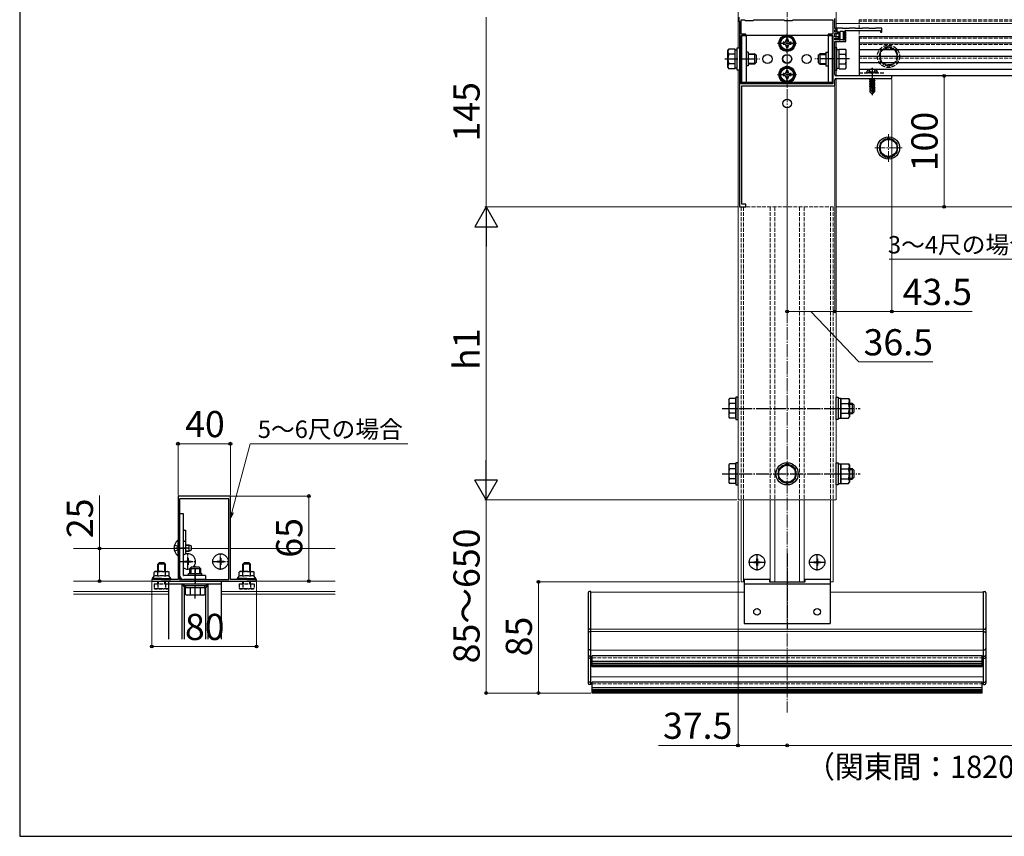
# Model space of a CAD drawing. Extents: x 175 to 1925, y 210 to 2813.
# Drawn here: x 175 to 928, y 210 to 834 of the extents above; entities that cross this region are included whole.
import ezdxf

# ---------------------------------------------------------------- set-up
doc = ezdxf.new("R2010")
doc.units = 0
doc.linetypes.add('YCENTER_1', pattern=[13, 10, -1, 1, -1])
doc.linetypes.add('YHIDDEN_1', pattern=[4, 3, -1])
for name, color, linetype, lineweight in [('YKK_11', 7, 'CONTINUOUS', 30), ('YKK_12', 2, 'CONTINUOUS', 13), ('YKK_13', 4, 'CONTINUOUS', 30), ('YKK_D', 6, 'CONTINUOUS', 13), ('YKK_ZWAK', 7, 'CONTINUOUS', 30)]:
    doc.layers.add(name, color=color, linetype=linetype, lineweight=lineweight)
doc.styles.add('text-b', font='txt')

msp = doc.modelspace()

# ---------------------------------------------------------------- linework, layer by layer
at = {"layer": 'YKK_11', "linetype": 'ByBlock', "lineweight": -2, "ltscale": 0.5}
for p, q in [((724.5, 836), (724.5, 833)), ((724.5, 833), (725, 832.5)), ((725, 832.5), (725, 691)), ((726.5, 823), (726.5, 834)), ((726.5, 834), (729, 834)), ((729, 834), (729.5, 833.5)), ((729.5, 833.5), (735.5, 833.5)), ((735.5, 833.5), (736, 834)), ((736, 834), (759, 834)), ((759, 834), (759.5, 833.5)), ((759.5, 833.5), (765.5, 833.5)), ((765.5, 833.5), (766, 834)), ((766, 834), (796.5, 834)), ((796.5, 834), (796.5, 823)), ((798, 827.2), (798, 835)), ((730, 823), (726.5, 823)), ((726.5, 785), (726.5, 822)), ((726.5, 822), (730, 822)), ((730, 822), (730, 823)), ((796.5, 823), (793, 823)), ((793, 823), (793, 822)), ((793, 822), (796.5, 822)), ((796.5, 822), (796.5, 785)), ((799, 827.2), (798, 827.2)), ((798, 824.5), (798, 826.2)), ((798, 826.2), (799, 826.2)), ((801, 824.5), (798, 824.5)), ((798, 821), (798, 823.5)), ((798, 823.5), (801, 823.5)), ((800.42, 821), (798, 821)), ((799, 826.2), (799, 827.2)), ((803.85, 827.5), (799.5, 827.5)), ((799.5, 827.5), (799.5, 824.5)), ((799.5, 824.5), (801, 824.5)), ((801.04, 820.39), (800.42, 821)), ((800.88, 820), (801.04, 820.39)), ((801, 823.5), (801, 824.5)), ((801, 824.5), (801, 819.08)), ((802, 818.6), (802, 825.2)), ((802, 825.2), (804.4, 825.2)), ((804.15, 827.2), (803.85, 827.5)), ((808.85, 827.2), (804.15, 827.2)), ((804.4, 825.2), (804.4, 818.5)), ((806.06, 824.55), (805.3, 823.24)), ((805.3, 823.24), (805.3, 822.7)), ((805.3, 822.7), (805.48, 822.43)), ((805.4, 822), (805.4, 824.7)), ((805.48, 821.84), (805.4, 822)), ((805.4, 820.65), (805.6, 821)), ((805.4, 818.5), (805.4, 820.65)), ((805.48, 822.43), (805.6, 822.24)), ((805.6, 821.6), (805.48, 821.84)), ((805.6, 822.24), (805.6, 818.5)), ((805.6, 821), (805.6, 821.6)), ((806.5, 824.43), (806.06, 824.55)), ((806.4, 825.7), (833, 825.7)), ((806.5, 817.3), (806.5, 824.43)), ((809.15, 827.5), (808.85, 827.2)), ((813.85, 827.5), (809.15, 827.5)), ((814.15, 827.2), (813.85, 827.5)), ((818.85, 827.2), (814.15, 827.2)), ((819.15, 827.5), (818.85, 827.2)), ((823.85, 827.5), (819.15, 827.5)), ((824.15, 827.2), (823.85, 827.5)), ((828.85, 827.2), (824.15, 827.2)), ((829.15, 827.5), (828.85, 827.2)), ((834, 827.5), (829.15, 827.5)), ((833, 825.7), (833, 824.5)), ((833, 824.5), (834, 824.5)), ((834, 824.5), (834, 827.5)), ((798, 818.5), (798, 820)), ((798, 820), (800.88, 820)), ((805.6, 818.5), (798, 818.5)), ((798, 792), (798, 817.3)), ((798, 817.3), (806.5, 817.3)), ((801, 819.08), (801.63, 818.45)), ((801.63, 818.45), (802, 818.6)), ((804.4, 818.5), (805.4, 818.5)), ((841.5, 791), (799, 791)), ((841.5, 789), (841.5, 791)), ((796.5, 785), (726.5, 785)), ((727, 693), (727, 783.5)), ((727, 783.5), (798, 783.5)), ((798, 783.5), (798, 788)), ((799, 789), (841.5, 789)), ((730, 693), (727, 693)), ((730, 691), (730, 693)), ((725, 691), (730, 691)), ((315.54, 470), (296, 470)), ((296, 470), (296, 406.3)), ((334.9, 468), (297.1, 468)), ((297.1, 468), (297.1, 406.3)), ((315.73, 469.88), (315.54, 470)), ((316.27, 469.88), (315.73, 469.88)), ((316.46, 470), (316.27, 469.88)), ((336, 470), (316.46, 470)), ((334.9, 406.3), (334.9, 468)), ((336, 406.3), (336, 470)), ((283.04, 406.3), (276, 406.3)), ((276, 406.3), (276, 405)), ((276, 405), (356, 405)), ((283.23, 406.18), (283.04, 406.3)), ((283.77, 406.18), (283.23, 406.18)), ((283.96, 406.3), (283.77, 406.18)), ((296, 406.3), (283.96, 406.3)), ((297.1, 406.3), (334.9, 406.3)), ((348.04, 406.3), (336, 406.3)), ((348.23, 406.18), (348.04, 406.3)), ((348.77, 406.18), (348.23, 406.18)), ((348.96, 406.3), (348.77, 406.18)), ((356, 406.3), (348.96, 406.3)), ((356, 405), (356, 406.3))]:
    msp.add_line(p, q, dxfattribs=at)
for centre, start, end in [((806.4, 824.7), 90.00001, 179.99999), ((799, 792), 180.00001, 269.99999), ((799, 788), 90.00001, 179.99999)]:
    msp.add_arc(centre, 1, start, end, dxfattribs=at)
at = {"layer": 'YKK_12', "linetype": 'YCENTER_1'}
for p, q in [((761.5, 1288), (761.5, 304.5, 0)), ((839, 746.5), (839, 725.5)), ((849.5, 736), (828.5, 736))]:
    msp.add_line(p, q, dxfattribs=at)
at = {"layer": 'YKK_12'}
for p, q in [((724, 1269), (724, 812.5)), ((799, 1269), (799, 824.5)), ((799, 836), (799, 824.5)), ((1724, 831), (799, 831)), ((799, 823.5), (799, 821)), ((799, 823.5), (799, 821)), ((799, 820), (799, 818.5)), ((799, 820), (799, 818.5)), ((799, 817.3), (799, 812.5)), ((799, 817.3), (799, 812.5)), ((724, 795.5), (724, 467)), ((799, 795.5), (799, 791)), ((799, 795.5), (799, 791)), ((799, 789), (799, 467)), ((799, 789), (799, 691)), ((1491.5, 691), (799, 691)), ((724, 467), (799, 467)), ((726.3, 467), (726.3, 404.5, 0)), ((728.3, 467), (728.3, 404.5, 0)), ((748.5, 467), (748.5, 404.5, 0)), ((752, 467), (752, 404.5, 0)), ((771, 467), (771, 404.5, 0)), ((774.5, 467), (774.5, 404.5, 0)), ((794.7, 467), (794.7, 404.5, 0)), ((796.7, 467), (796.7, 404.5, 0)), ((293.01, 430), (216, 430)), ((334.9, 430), (306, 430)), ((416, 430), (336, 430)), ((416, 405), (216, 405)), ((726.3, 404.5, 0), (728.6, 404.5, 0)), ((794.4, 404.5, 0), (796.7, 404.5, 0)), ((289.1, 397), (216, 397)), ((289.1, 395), (216, 395)), ((416, 397), (329.1, 397)), ((416, 395), (329.1, 395)), ((611.5, 326.5, 0), (611.5, 396.5, 0)), ((728.6, 396.5, 0), (611.5, 396.5, 0)), ((911.5, 396.5, 0), (794.4, 396.5, 0)), ((911.5, 326.5, 0), (911.5, 396.5, 0)), ((911.5, 368.22, 0), (611.5, 368.22, 0)), ((911.5, 366.61, 0), (611.5, 366.61, 0)), ((911.5, 352.27, 0), (611.5, 352.27, 0)), ((911.5, 331.9, 0), (611.5, 331.9, 0))]:
    msp.add_line(p, q, dxfattribs=at)
at = {"layer": 'YKK_12', "linetype": 'YHIDDEN_1'}
for p, q in [((1706.5, 834), (816.5, 834)), ((816.5, 834), (816.5, 827.2)), ((1706.5, 832.8), (816.5, 832.8)), ((816.5, 825.7), (816.5, 791)), ((1706.5, 819.88), (816.5, 819.88)), ((1706.5, 815), (816.5, 815)), ((1706.5, 804.5), (816.5, 804.5)), ((1706.5, 791), (816.5, 791)), ((726.3, 691), (796.7, 691)), ((726.3, 691), (726.3, 467)), ((728.3, 691), (728.3, 467)), ((748.5, 691), (748.5, 467)), ((752, 691), (752, 467)), ((771, 691), (771, 467)), ((774.5, 691), (774.5, 467)), ((794.7, 691), (794.7, 467)), ((796.7, 691), (796.7, 467)), ((911.5, 346.5, 0), (611.5, 346.5, 0)), ((911.5, 326.5, 0), (611.5, 326.5, 0))]:
    msp.add_line(p, q, dxfattribs=at)
at = {"layer": 'YKK_13'}
for p, q in [((727, 786), (727, 822)), ((796, 822), (727, 822)), ((730.2, 822), (730.2, 786)), ((792.8, 822), (792.8, 786)), ((796, 822), (796, 786)), ((816.5, 821), (816.5, 791)), ((1706.5, 821), (816.5, 821)), ((1706.5, 816), (816.5, 816)), ((716.3, 810.5), (716.88, 811.51)), ((716.3, 797.5), (716.3, 810.5)), ((721.8, 811.51), (716.88, 811.51)), ((721.8, 807.75), (716.88, 807.75)), ((721.8, 796.49), (721.8, 811.51)), ((721.8, 811.05), (723.4, 811.05)), ((721.8, 800), (721.8, 808)), ((723.4, 795.5), (723.4, 812.5)), ((723.4, 812.5), (725, 812.5)), ((725, 812.5), (725, 795.5)), ((731.8, 809.2), (730.2, 809.2)), ((731.8, 809.2), (731.8, 798.8)), ((731.8, 808), (736.6, 808)), ((737.25, 807.35), (731.8, 807.35)), ((736.6, 808), (736.6, 800)), ((737.8, 806.8), (736.6, 808)), ((737.8, 806.8), (737.8, 801.2)), ((785.2, 806.8), (786.4, 808)), ((785.2, 806.8), (785.2, 801.2)), ((785.75, 807.35), (791.2, 807.35)), ((791.2, 808), (786.4, 808)), ((786.4, 808), (786.4, 800)), ((791.2, 809.2), (791.2, 798.8)), ((791.2, 809.2), (792.8, 809.2)), ((798, 812.5), (798, 795.5)), ((799.6, 812.5), (798, 812.5)), ((799.6, 795.5), (799.6, 812.5)), ((801.2, 811.05), (799.6, 811.05)), ((801.2, 811.51), (806.12, 811.51)), ((801.2, 796.49), (801.2, 811.51)), ((801.2, 800), (801.2, 808)), ((801.2, 807.75), (806.12, 807.75)), ((806.7, 810.5), (806.12, 811.51)), ((806.7, 797.5), (806.7, 810.5)), ((1706.5, 811), (816.5, 811)), ((1706.5, 806), (816.5, 806)), ((721.8, 800.25), (716.88, 800.25)), ((731.8, 798.8), (730.2, 798.8)), ((737.25, 800.65), (731.8, 800.65)), ((736.6, 800), (731.8, 800)), ((737.8, 801.2), (736.6, 800)), ((785.2, 801.2), (786.4, 800)), ((785.75, 800.65), (791.2, 800.65)), ((786.4, 800), (791.2, 800)), ((791.2, 798.8), (792.8, 798.8)), ((801.2, 800.25), (806.12, 800.25)), ((1706.5, 801), (816.5, 801)), ((716.3, 797.5), (716.88, 796.49)), ((721.8, 796.49), (716.88, 796.49)), ((723.4, 796.95), (721.8, 796.95)), ((725, 795.5), (723.4, 795.5)), ((798, 795.5), (799.6, 795.5)), ((799.6, 796.95), (801.2, 796.95)), ((801.2, 796.49), (806.12, 796.49)), ((806.7, 797.5), (806.12, 796.49)), ((1706.5, 796), (816.5, 796)), ((1706.5, 791), (816.5, 791)), ((796, 786), (727, 786)), ((828.3, 789), (824.4, 788.35)), ((824.4, 788.45), (827.7, 789)), ((824.4, 788.45), (824.95, 788.77)), ((824.4, 788.45), (824.4, 788.35)), ((824.4, 788.35), (824.95, 788.03)), ((824.4, 787.05), (828.6, 787.75)), ((828.6, 787.65), (824.4, 786.95)), ((824.4, 787.05), (824.95, 787.37)), ((824.4, 787.05), (824.4, 786.95)), ((824.4, 786.95), (824.95, 786.63)), ((824.4, 785.65), (828.6, 786.35)), ((828.6, 786.25), (824.4, 785.55)), ((824.4, 785.65), (824.95, 785.97)), ((824.4, 785.65), (824.4, 785.55)), ((824.4, 785.55), (824.95, 785.23)), ((824.4, 784.25), (828.6, 784.95)), ((828.6, 784.85), (824.4, 784.15)), ((824.4, 784.25), (824.95, 784.57)), ((824.4, 784.25), (824.4, 784.15)), ((824.4, 784.15), (824.95, 783.83)), ((824.4, 782.85), (827.43, 783.35)), ((827.4, 783.25), (824.4, 782.75)), ((824.4, 782.85), (824.95, 783.17)), ((824.4, 782.85), (824.4, 782.75)), ((824.4, 782.75), (824.95, 782.43)), ((825.98, 789), (824.95, 788.77)), ((824.95, 789), (824.95, 788.77)), ((828.05, 788.73), (824.95, 788.03)), ((828.05, 788.07), (824.95, 787.37)), ((824.95, 788.03), (824.95, 787.37)), ((828.05, 787.33), (824.95, 786.63)), ((828.05, 786.67), (824.95, 785.97)), ((824.95, 786.63), (824.95, 785.97)), ((828.05, 785.93), (824.95, 785.23)), ((828.05, 785.27), (824.95, 784.57)), ((824.95, 785.23), (824.95, 784.57)), ((828.05, 784.53), (824.95, 783.83)), ((828.05, 783.87), (824.95, 783.17)), ((824.95, 783.83), (824.95, 783.17)), ((827.34, 782.97), (824.95, 782.43)), ((827.41, 783.31), (826.5, 778.92)), ((827.83, 783.42), (826.65, 777.72)), ((827.83, 783.42), (828.6, 783.55)), ((828.6, 783.45), (827.89, 783.33)), ((827.9, 783.25), (827.9, 778.97)), ((828.05, 783.13), (827.9, 783.1)), ((828.51, 789), (828.05, 788.73)), ((828.05, 788.73), (828.05, 788.07)), ((828.6, 787.75), (828.05, 788.07)), ((828.6, 787.65), (828.05, 787.33)), ((828.05, 787.33), (828.05, 786.67)), ((828.6, 786.35), (828.05, 786.67)), ((828.6, 786.25), (828.05, 785.93)), ((828.05, 785.93), (828.05, 785.27)), ((828.6, 784.95), (828.05, 785.27)), ((828.6, 784.85), (828.05, 784.53)), ((828.05, 784.53), (828.05, 783.87)), ((828.6, 783.55), (828.05, 783.87)), ((828.6, 783.45), (828.05, 783.13)), ((828.05, 783.13), (828.05, 782.47)), ((828.6, 787.75), (828.6, 787.65)), ((828.6, 786.35), (828.6, 786.25)), ((828.6, 784.95), (828.6, 784.85)), ((828.6, 783.55), (828.6, 783.45)), ((824.8, 781.7), (824.95, 781.77)), ((824.8, 781.7), (824.8, 778.85)), ((827.08, 781.7), (824.8, 781.7)), ((825.76, 779.65), (824.8, 778.85)), ((826.35, 777.3), (824.8, 778.85)), ((824.95, 782.43), (824.95, 781.77)), ((827.2, 782.27), (824.95, 781.77)), ((827.13, 781.98), (825.42, 781.7)), ((825.76, 779.65), (825.6, 781.7)), ((826.5, 778.92), (825.76, 779.65)), ((826.5, 778.92), (826.35, 777.3)), ((826.35, 777.3), (826.65, 777.3)), ((826.5, 778.92), (826.5, 777.3)), ((827.9, 778.97), (826.65, 777.72)), ((826.65, 777.3), (828.2, 778.85)), ((826.65, 777.72), (826.65, 777.3)), ((827.08, 781.72), (827, 781.7)), ((828.05, 782.47), (827.9, 782.43)), ((828.5, 782.21), (827.9, 782.11)), ((828.5, 781.99), (827.9, 781.88)), ((828.2, 781.7), (827.9, 781.7)), ((828.2, 778.85), (827.9, 778.97)), ((828.5, 782.21), (828.05, 782.47)), ((828.5, 781.99), (828.2, 781.82)), ((828.2, 781.82), (828.2, 778.85)), ((828.5, 782.21), (828.5, 781.99)), ((839, 743.51), (832.5, 739.75)), ((832.5, 739.75), (832.5, 732.25)), ((845.5, 739.75), (839, 743.51)), ((845.5, 732.25), (845.5, 739.75)), ((832.5, 732.25), (839, 728.49)), ((839, 728.49), (845.5, 732.25)), ((301.6, 432.37), (305.22, 432.37)), ((301.6, 428.23), (305.22, 428.23)), ((303.15, 422.5), (303.85, 422.5)), ((303.15, 422.5), (303.15, 420.85)), ((303.85, 422.5), (303.85, 420.85)), ((328.15, 422.5), (328.85, 422.5)), ((328.15, 422.5), (328.15, 420.85)), ((328.85, 422.5), (328.85, 420.85)), ((280.5, 418), (281.5, 419)), ((286.5, 418), (280.5, 418)), ((280.5, 412.3), (280.5, 418)), ((281.04, 412.3), (281.04, 418.54)), ((285.5, 419), (281.5, 419)), ((286.5, 418), (285.5, 419)), ((285.96, 412.3), (285.96, 418.54)), ((286.5, 412.3), (286.5, 418)), ((301, 420.35), (301, 419.65)), ((301, 420.35), (302.65, 420.35)), ((301, 419.65), (302.65, 419.65)), ((303.15, 419.15), (303.15, 417.5)), ((303.15, 417.5), (303.85, 417.5)), ((303.85, 419.15), (303.85, 417.5)), ((304.35, 420.35), (306, 420.35)), ((304.35, 419.65), (306, 419.65)), ((306.3, 415.8), (305.1, 414.6)), ((305.1, 410.8), (305.1, 414.6)), ((305.1, 414.6), (313.1, 414.6)), ((305.75, 415.25), (305.75, 410.8)), ((306, 420.35), (306, 419.65)), ((306.3, 415.8), (311.9, 415.8)), ((311.9, 415.8), (313.1, 414.6)), ((312.45, 415.25), (312.45, 410.8)), ((313.1, 414.6), (313.1, 410.8)), ((326, 420.35), (326, 419.65)), ((326, 420.35), (327.65, 420.35)), ((326, 419.65), (327.65, 419.65)), ((328.15, 419.15), (328.15, 417.5)), ((328.15, 417.5), (328.85, 417.5)), ((328.85, 419.15), (328.85, 417.5)), ((329.35, 420.35), (331, 420.35)), ((329.35, 419.65), (331, 419.65)), ((331, 420.35), (331, 419.65)), ((345.5, 418), (346.5, 419)), ((351.5, 418), (345.5, 418)), ((345.5, 412.3), (345.5, 418)), ((346.04, 412.3), (346.04, 418.54)), ((350.5, 419), (346.5, 419)), ((351.5, 418), (350.5, 419)), ((350.96, 412.3), (350.96, 418.54)), ((351.5, 412.3), (351.5, 418)), ((276.5, 407.1), (277.73, 408.7)), ((283.5, 407.1), (276.5, 407.1)), ((276.5, 406.3), (276.5, 407.1)), ((278.5, 412.3), (277.73, 411.85)), ((277.73, 408.7), (277.73, 411.85)), ((283.5, 412.3), (278.5, 412.3)), ((280.61, 408.7), (280.61, 411.85)), ((283.5, 412.3), (288.5, 412.3)), ((283.5, 407.1), (290.5, 407.1)), ((286.39, 408.7), (286.39, 411.85)), ((288.5, 412.3), (289.27, 411.85)), ((289.27, 408.7), (289.27, 411.85)), ((290.5, 407.1), (289.27, 408.7)), ((290.5, 406.3), (290.5, 407.1)), ((341.5, 407.1), (342.73, 408.7)), ((348.5, 407.1), (341.5, 407.1)), ((341.5, 406.3), (341.5, 407.1)), ((343.5, 412.3), (342.73, 411.85)), ((342.73, 408.7), (342.73, 411.85)), ((348.5, 412.3), (343.5, 412.3)), ((345.61, 408.7), (345.61, 411.85)), ((348.5, 412.3), (353.5, 412.3)), ((348.5, 407.1), (355.5, 407.1)), ((351.39, 408.7), (351.39, 411.85)), ((353.5, 412.3), (354.27, 411.85)), ((354.27, 408.7), (354.27, 411.85)), ((355.5, 407.1), (354.27, 408.7)), ((355.5, 406.3), (355.5, 407.1)), ((283.5, 406.3), (276.5, 406.3)), ((283.5, 406.3), (290.5, 406.3)), ((289.1, 360.55), (289.1, 405)), ((289.1, 405), (329.1, 405)), ((289.1, 403), (329.1, 403)), ((299.1, 403), (300.83, 400)), ((299.1, 360.55), (299.1, 403)), ((300.6, 403), (317.6, 403)), ((300.6, 401.4), (300.6, 403)), ((317.6, 401.4), (300.6, 401.4)), ((300.83, 360.55), (300.83, 400)), ((300.83, 400), (302.05, 400)), ((301.59, 399.8), (301.59, 394.88)), ((316.61, 399.8), (301.59, 399.8)), ((302.05, 399.8), (302.05, 401.4)), ((313.1, 399.8), (305.1, 399.8)), ((305.35, 399.8), (305.35, 394.88)), ((312.85, 399.8), (312.85, 394.88)), ((316.15, 401.4), (316.15, 399.8)), ((316.15, 400), (317.37, 400)), ((316.61, 399.8), (316.61, 394.88)), ((319.1, 403), (317.37, 400)), ((317.37, 360.55), (317.37, 400)), ((317.6, 403), (317.6, 401.4)), ((319.1, 360.55), (319.1, 403)), ((329.1, 405), (329.1, 360.55)), ((348.5, 406.3), (341.5, 406.3)), ((348.5, 406.3), (355.5, 406.3)), ((302.6, 394.3), (301.59, 394.88)), ((315.6, 394.3), (302.6, 394.3)), ((315.6, 394.3), (316.61, 394.88)), ((612.5, 339.53, 0), (612.5, 347.88, 0)), ((910.5, 347.88, 0), (612.5, 347.88, 0)), ((910.5, 339.53, 0), (910.5, 347.88, 0)), ((910.5, 343.48, 0), (612.5, 343.48, 0)), ((910.5, 342, 0), (612.5, 342, 0)), ((910.5, 340.88, 0), (612.5, 340.88, 0)), ((910.5, 340.08, 0), (612.5, 340.08, 0)), ((910.5, 339.53, 0), (612.5, 339.53, 0)), ((612.5, 319.5, 0), (612.5, 327.85, 0)), ((910.5, 327.85, 0), (612.5, 327.85, 0)), ((910.5, 319.5, 0), (910.5, 327.85, 0)), ((910.5, 323.45, 0), (612.5, 323.45, 0)), ((910.5, 321.97, 0), (612.5, 321.97, 0)), ((910.5, 320.85, 0), (612.5, 320.85, 0)), ((910.5, 320.05, 0), (612.5, 320.05, 0)), ((910.5, 319.5, 0), (612.5, 319.5, 0))]:
    msp.add_line(p, q, dxfattribs=at)
at = {"layer": 'YKK_13', "linetype": 'Continuous'}
for p, q in [((761.5, 821.77), (756.5, 818.89)), ((766.5, 818.89), (761.5, 821.77)), ((756.5, 818.89), (756.5, 813.11)), ((756.5, 813.11), (761.5, 810.23)), ((758.5, 816.76), (758.5, 815.24)), ((759.22, 816.76), (758.5, 816.76)), ((758.5, 815.24), (759.22, 815.24)), ((762.26, 819), (760.74, 819)), ((760.74, 819), (760.74, 818.28)), ((760.74, 813.72), (760.74, 813)), ((760.74, 813), (762.26, 813)), ((761.5, 810.23), (766.5, 813.11)), ((762.26, 818.28), (762.26, 819)), ((762.26, 813), (762.26, 813.72)), ((764.5, 816.76), (763.78, 816.76)), ((763.78, 815.24), (764.5, 815.24)), ((764.5, 815.24), (764.5, 816.76)), ((766.5, 813.11), (766.5, 818.89)), ((761.5, 797.77), (756.5, 794.89)), ((766.5, 794.89), (761.5, 797.77)), ((756.5, 794.89), (756.5, 789.11)), ((758.5, 792.76), (758.5, 791.24)), ((759.22, 792.76), (758.5, 792.76)), ((758.5, 791.24), (759.22, 791.24)), ((762.26, 795), (760.74, 795)), ((760.74, 795), (760.74, 794.28)), ((762.26, 794.28), (762.26, 795)), ((764.5, 792.76), (763.78, 792.76)), ((763.78, 791.24), (764.5, 791.24)), ((764.5, 791.24), (764.5, 792.76)), ((766.5, 789.11), (766.5, 794.89)), ((756.5, 789.11), (761.5, 786.23)), ((760.74, 789.72), (760.74, 789)), ((760.74, 789), (762.26, 789)), ((761.5, 786.23), (766.5, 789.11)), ((762.26, 789), (762.26, 789.72)), ((716.9, 543.5), (717.48, 544.51)), ((716.9, 543.5), (716.9, 530.5)), ((722.4, 544.51), (717.48, 544.51)), ((724, 545.5), (722.4, 545.5)), ((722.4, 545.5), (722.4, 528.5)), ((722.4, 529.49), (722.4, 544.51)), ((724, 528.5), (724, 545.5)), ((799, 528.5), (799, 545.5)), ((799, 545.5), (800.6, 545.5)), ((800.6, 545.5), (800.6, 528.5)), ((800.6, 544.7), (802.6, 544.7)), ((802.6, 544.7), (802.6, 529.3)), ((802.6, 529.49), (802.6, 544.51)), ((802.6, 544.51), (808.52, 544.51)), ((808.52, 544.51), (809.1, 543.5)), ((809.1, 543.5), (809.1, 530.5)), ((722.4, 540.75), (717.48, 540.75)), ((802.6, 540.75), (808.52, 540.75)), ((809.1, 541), (811.2, 541)), ((809.1, 540.32), (811.88, 540.32)), ((811.2, 541), (812.4, 539.8)), ((811.2, 541), (811.2, 533)), ((812.4, 539.8), (812.4, 534.2)), ((716.9, 530.5), (717.48, 529.49)), ((722.4, 533.25), (717.48, 533.25)), ((722.4, 529.49), (717.48, 529.49)), ((722.4, 528.5), (724, 528.5)), ((800.6, 528.5), (799, 528.5)), ((802.6, 529.3), (800.6, 529.3)), ((802.6, 533.25), (808.52, 533.25)), ((802.6, 529.49), (808.52, 529.49)), ((808.52, 529.49), (809.1, 530.5)), ((809.1, 533.68), (811.88, 533.68)), ((809.1, 533), (811.2, 533)), ((811.2, 533), (812.4, 534.2)), ((716.9, 493.5), (717.48, 494.51)), ((716.9, 493.5), (716.9, 480.5)), ((722.4, 494.51), (717.48, 494.51)), ((722.4, 490.75), (717.48, 490.75)), ((724, 495.5), (722.4, 495.5)), ((722.4, 495.5), (722.4, 478.5)), ((722.4, 479.49), (722.4, 494.51)), ((724, 478.5), (724, 495.5)), ((761.5, 494.51), (755, 490.75)), ((755, 490.75), (755, 483.25)), ((768, 490.75), (761.5, 494.51)), ((768, 483.25), (768, 490.75)), ((799, 478.5), (799, 495.5)), ((799, 495.5), (800.6, 495.5)), ((800.6, 495.5), (800.6, 478.5)), ((800.6, 494.7), (802.6, 494.7)), ((802.6, 494.7), (802.6, 479.3)), ((802.6, 479.49), (802.6, 494.51)), ((802.6, 494.51), (808.52, 494.51)), ((802.6, 490.75), (808.52, 490.75)), ((808.52, 494.51), (809.1, 493.5)), ((809.1, 493.5), (809.1, 480.5)), ((809.1, 491), (811.2, 491)), ((809.1, 490.32), (811.88, 490.32)), ((811.2, 491), (812.4, 489.8)), ((811.2, 491), (811.2, 483)), ((812.4, 489.8), (812.4, 484.2)), ((722.4, 483.25), (717.48, 483.25)), ((755, 483.25), (761.5, 479.49)), ((761.5, 479.49), (768, 483.25)), ((802.6, 483.25), (808.52, 483.25)), ((809.1, 483.68), (811.88, 483.68)), ((809.1, 483), (811.2, 483)), ((811.2, 483), (812.4, 484.2)), ((716.9, 480.5), (717.48, 479.49)), ((722.4, 479.49), (717.48, 479.49)), ((722.4, 478.5), (724, 478.5)), ((800.6, 478.5), (799, 478.5)), ((802.6, 479.3), (800.6, 479.3)), ((802.6, 479.49), (808.52, 479.49)), ((808.52, 479.49), (809.1, 480.5)), ((728.6, 406.5, 0), (728.6, 372.5, 0)), ((728.6, 406.5, 0), (748, 406.5, 0)), ((748, 406.5, 0), (748, 404.5, 0)), ((775, 406.5, 0), (775, 404.5, 0)), ((775, 406.5, 0), (794.4, 406.5, 0)), ((794.4, 406.5, 0), (794.4, 372.5, 0)), ((728.6, 403, 0), (794.4, 403, 0)), ((748, 404.5, 0), (775, 404.5, 0)), ((609.5, 396, 0), (609.5, 327, 0)), ((611.5, 397, 0), (610.5, 397, 0)), ((611.5, 326, 0), (611.5, 397, 0)), ((911.5, 326, 0), (911.5, 397, 0)), ((911.5, 397, 0), (912.5, 397, 0)), ((913.5, 396, 0), (913.5, 327, 0)), ((728.6, 372.5, 0), (794.4, 372.5, 0)), ((611.5, 368.22, 0), (610.5, 368.22, 0)), ((611.5, 366.2, 0), (610.5, 366.2, 0)), ((911.5, 368.22, 0), (912.5, 368.22, 0)), ((911.5, 366.2, 0), (912.5, 366.2, 0)), ((611.5, 352.56, 0), (610.5, 352.56, 0)), ((611.5, 347.7, 0), (610.5, 347.7, 0)), ((911.5, 352.56, 0), (912.5, 352.56, 0)), ((911.5, 347.7, 0), (912.5, 347.7, 0)), ((611.5, 346, 0), (610.5, 346, 0)), ((911.5, 346, 0), (912.5, 346, 0)), ((611.5, 327.72, 0), (610.5, 327.72, 0)), ((611.5, 326, 0), (610.5, 326, 0)), ((911.5, 327.72, 0), (912.5, 327.72, 0)), ((911.5, 326, 0), (912.5, 326, 0))]:
    msp.add_line(p, q, dxfattribs=at)
at = {"layer": 'YKK_13', "linetype": 'YCENTER_1', "ltscale": 0.5}
for p, q in [((761.5, 808.75), (761.5, 823.25)), ((754.25, 816), (768.75, 816)), ((761.5, 784.75), (761.5, 799.25)), ((754.25, 792), (768.75, 792)), ((304.42, 430.3), (294.51, 430.3)), ((309.1, 413.84), (309.1, 403.63))]:
    msp.add_line(p, q, dxfattribs=at)
at = {"layer": 'YKK_13', "linetype": 'YHIDDEN_1'}
for p, q in [((839, 813.51), (832.5, 809.75)), ((845.5, 809.75), (839, 813.51)), ((832.5, 809.75), (832.5, 802.25)), ((845.5, 802.25), (845.5, 809.75)), ((832.5, 802.25), (839, 798.49)), ((839, 798.49), (845.5, 802.25)), ((816.5, 793.3), (836.5, 793.3)), ((822.5, 793.8), (822.64, 794.6)), ((830.5, 793.8), (822.5, 793.8)), ((822.5, 793.8), (822.59, 793.3)), ((830.41, 793.3), (822.59, 793.3)), ((824.2, 795.78), (825.36, 793.46)), ((825.36, 793.46), (826.5, 792.85)), ((827.65, 793.46), (826.5, 792.85)), ((828.8, 795.78), (827.65, 793.46)), ((830.5, 793.8), (830.36, 794.6)), ((830.5, 793.8), (830.41, 793.3)), ((293.42, 432.8), (296.13, 431.45)), ((293.42, 427.8), (296.13, 429.16)), ((296.74, 430.3), (296.13, 431.45)), ((296.74, 430.3), (296.13, 429.16)), ((277.73, 403), (289.27, 403)), ((277.73, 403), (277.73, 399.45)), ((278.5, 399), (277.73, 399.45)), ((288.5, 399), (278.5, 399)), ((280.5, 403), (280.5, 405)), ((280.61, 403), (280.61, 399.45)), ((281.04, 403), (281.04, 405)), ((285.96, 403), (285.96, 405)), ((286.39, 403), (286.39, 399.45)), ((286.5, 403), (286.5, 405)), ((288.5, 399), (289.1, 399.35)), ((342.73, 403), (354.27, 403)), ((342.73, 403), (342.73, 399.45)), ((343.5, 399), (342.73, 399.45)), ((353.5, 399), (343.5, 399)), ((345.5, 403), (345.5, 405)), ((345.61, 403), (345.61, 399.45)), ((346.04, 403), (346.04, 405)), ((350.96, 403), (350.96, 405)), ((351.39, 403), (351.39, 399.45)), ((351.5, 403), (351.5, 405)), ((353.5, 399), (354.27, 399.45)), ((354.27, 403), (354.27, 399.45))]:
    msp.add_line(p, q, dxfattribs=at)
at = {"layer": 'YKK_13', "linetype": 'YCENTER_1'}
for p, q in [((713.8, 804), (740.3, 804)), ((809.2, 804), (782.7, 804)), ((826.5, 797.2), (826.5, 776.3)), ((711.9, 537), (817.4, 537)), ((711.9, 487), (817.4, 487)), ((292.5, 430.3), (306.5, 430.3)), ((303.5, 413.7), (303.5, 426.3)), ((328.5, 413.7), (328.5, 426.3)), ((738.5, 413.2, 0), (738.5, 425.8, 0)), ((738.5, 414.5, 0), (738.5, 424.5, 0)), ((761.5, 426, 0), (761.5, 368.04, 0)), ((784.5, 413.2, 0), (784.5, 425.8, 0)), ((784.5, 414.5, 0), (784.5, 424.5, 0)), ((297.2, 420), (309.8, 420)), ((309.1, 391.8), (309.1, 418.3)), ((322.2, 420), (334.8, 420)), ((732.2, 419.5, 0), (744.8, 419.5, 0)), ((733.5, 419.5, 0), (743.5, 419.5, 0)), ((778.2, 419.5, 0), (790.8, 419.5, 0)), ((779.5, 419.5, 0), (789.5, 419.5, 0))]:
    msp.add_line(p, q, dxfattribs=at)
at = {"layer": 'YKK_13', "ltscale": 0.5}
for p, q in [((297.1, 409.6), (297.1, 456.3)), ((300.1, 456.3), (297.1, 456.3)), ((300.1, 409.6), (300.1, 456.3)), ((300.6, 444), (301.6, 444)), ((301.6, 444), (301.6, 435.5)), ((295.75, 436.2), (296, 436.2)), ((295.75, 436.2), (295.75, 424.4)), ((296, 424.4), (296, 436.2)), ((300.6, 435.5), (301.6, 435.5)), ((301.6, 435.5), (301.6, 425.59)), ((301.6, 432.8), (304.3, 432.8)), ((304.3, 432.8), (306, 432)), ((304.3, 432.8), (304.3, 427.8)), ((306, 432), (306, 428.6)), ((295.75, 424.4), (296, 424.4)), ((301.6, 427.8), (304.3, 427.8)), ((306, 428.6), (304.3, 427.8)), ((317.1, 409.3), (300.4, 409.3)), ((303.9, 410.8), (314.3, 410.8)), ((303.9, 409.8), (303.9, 410.8)), ((314.3, 409.8), (314.3, 410.8)), ((317.1, 409.3), (317.1, 406.3)), ((317.1, 406.3), (300.4, 406.3))]:
    msp.add_line(p, q, dxfattribs=at)
at = {"layer": 'YKK_13', "linetype": 'Continuous', "ltscale": 0.5}
for p, q in [((738.15, 422, 0), (738.85, 422, 0)), ((738.15, 422, 0), (738.15, 420.35, 0)), ((738.85, 422, 0), (738.85, 420.35, 0)), ((784.15, 422, 0), (784.85, 422, 0)), ((784.15, 422, 0), (784.15, 420.35, 0)), ((784.85, 422, 0), (784.85, 420.35, 0)), ((736, 419.85, 0), (736, 419.15, 0)), ((736, 419.85, 0), (737.65, 419.85, 0)), ((736, 419.15, 0), (737.65, 419.15, 0)), ((738.15, 418.65, 0), (738.15, 417, 0)), ((738.15, 417, 0), (738.85, 417, 0)), ((738.85, 418.65, 0), (738.85, 417, 0)), ((739.35, 419.85, 0), (741, 419.85, 0)), ((739.35, 419.15, 0), (741, 419.15, 0)), ((741, 419.85, 0), (741, 419.15, 0)), ((782, 419.85, 0), (782, 419.15, 0)), ((782, 419.85, 0), (783.65, 419.85, 0)), ((782, 419.15, 0), (783.65, 419.15, 0)), ((784.15, 418.65, 0), (784.15, 417, 0)), ((784.15, 417, 0), (784.85, 417, 0)), ((784.85, 418.65, 0), (784.85, 417, 0)), ((785.35, 419.85, 0), (787, 419.85, 0)), ((785.35, 419.15, 0), (787, 419.15, 0)), ((787, 419.85, 0), (787, 419.15, 0))]:
    msp.add_line(p, q, dxfattribs=at)
at = {"layer": 'YKK_13', "linetype": 'Continuous'}
for centre, radius in [((761.5, 816), 6.25), ((761.5, 816), 5), ((761.5, 792), 6.25), ((761.5, 792), 5), ((761.5, 487), 8.5), ((761.5, 487), 6.5), ((738.5, 381.5, 0), 2.5), ((784.5, 381.5, 0), 2.5)]:
    msp.add_circle(centre, radius, dxfattribs=at)
at = {"layer": 'YKK_13', "linetype": 'YHIDDEN_1'}
for radius in [8.5, 6.5]:
    msp.add_circle((839, 806), radius, dxfattribs=at)
at = {"layer": 'YKK_13'}
for centre, radius in [((746.5, 804), 3.5), ((761.5, 804), 3.5), ((761.5, 804), 3.25), ((776.5, 804), 3.5), ((761.5, 770), 3.25), ((839, 736), 8.5), ((839, 736), 6.5), ((328.5, 420), 5.9)]:
    msp.add_circle(centre, radius, dxfattribs=at)
at = {"layer": 'YKK_13', "linetype": 'Continuous', "ltscale": 0.5}
for centre in [(738.5, 419.5, 0), (784.5, 419.5, 0)]:
    msp.add_circle(centre, 5.9, dxfattribs=at)
at = {"layer": 'YKK_13', "linetype": 'Continuous'}
for centre, radius, start, end in [((761.5, 816), 5.58, 93.74848, 146.25152), ((761.5, 816), 5.58, 33.74848, 86.25152), ((761.5, 816), 5.58, 153.74848, 206.25152), ((761.5, 816), 5.58, 213.74848, 266.25152), ((759.22, 818.28), 1.52, 270, 0), ((759.22, 813.72), 1.52, 0, 90), ((761.5, 816), 5.58, 273.74848, 326.25152), ((763.78, 818.28), 1.52, 180, 270), ((763.78, 813.72), 1.52, 90, 180), ((761.5, 816), 5.58, 333.74848, 26.25152), ((761.5, 792), 5.58, 153.74848, 206.25152), ((761.5, 792), 5.58, 93.74848, 146.25152), ((759.22, 794.28), 1.52, 270, 0), ((759.22, 789.72), 1.52, 0, 90), ((761.5, 792), 5.58, 33.74848, 86.25152), ((763.78, 794.28), 1.52, 180, 270), ((763.78, 789.72), 1.52, 90, 180), ((761.5, 792), 5.58, 333.74848, 26.25152), ((761.5, 792), 5.58, 213.74848, 266.25152), ((761.5, 792), 5.58, 273.74848, 326.25152), ((720.22, 542.63), 3.32, 145.61575, 214.38425), ((805.78, 542.63), 3.32, 325.61575, 34.38425), ((729.32, 537), 12.42, 162.41205, 197.58795), ((796.68, 537), 12.42, 342.41205, 17.58795), ((720.22, 531.37), 3.32, 145.61575, 214.38425), ((805.78, 531.37), 3.32, 325.61575, 34.38425), ((720.22, 492.63), 3.32, 145.61575, 214.38425), ((729.32, 487), 12.42, 162.41205, 197.58795), ((761.5, 487), 7.05, 157.21814, 202.78186), ((761.5, 487), 7.05, 97.21814, 142.78186), ((761.5, 487), 7.05, 37.21814, 82.78186), ((761.5, 487), 7.05, 337.21814, 22.78186), ((805.78, 492.63), 3.32, 325.61575, 34.38425), ((796.68, 487), 12.42, 342.41205, 17.58795), ((720.22, 481.37), 3.32, 145.61575, 214.38425), ((761.5, 487), 7.05, 217.21814, 262.78186), ((761.5, 487), 7.05, 277.21814, 322.78186), ((805.78, 481.37), 3.32, 325.61575, 34.38425), ((610.5, 396, 0), 1, 90, 180), ((912.5, 396, 0), 1, 0, 90), ((610.5, 369.22, 0), 1, 180, 270), ((912.5, 369.22, 0), 1, 270, 0), ((610.5, 365.2, 0), 1, 90, 180), ((912.5, 365.2, 0), 1, 0, 90), ((610.5, 353.56, 0), 1, 180, 270), ((610.5, 348.7, 0), 1, 180, 270), ((610.5, 347, 0), 1, 180, 270), ((912.5, 353.56, 0), 1, 270, 0), ((912.5, 348.7, 0), 1, 270, 0), ((912.5, 347, 0), 1, 270, 0), ((610.5, 328.72, 0), 1, 180, 270), ((610.5, 327, 0), 1, 180, 270), ((912.5, 328.72, 0), 1, 270, 0), ((912.5, 327, 0), 1, 270, 0)]:
    msp.add_arc(centre, radius, start, end, dxfattribs=at)
at = {"layer": 'YKK_13', "linetype": 'YHIDDEN_1'}
for centre, radius, start, end in [((839, 806), 7.05, 97.21814, 142.78186), ((839, 806), 7.05, 37.21814, 82.78186), ((839, 806), 7.05, 157.21814, 202.78186), ((839, 806), 7.05, 337.21814, 22.78186), ((839, 806), 7.05, 217.21814, 262.78186), ((839, 806), 7.05, 277.21814, 322.78186), ((823.53, 794.45), 0.9, 122.05588, 170), ((826.5, 789.7), 6.5, 57.94412, 122.05588), ((829.47, 794.45), 0.9, 10, 57.94412), ((279.17, 401.56), 2.56, 235.61575, 304.38425), ((283.5, 408.55), 9.55, 252.41205, 287.58795), ((287.83, 401.56), 2.56, 235.61575, 299.79213), ((344.17, 401.56), 2.56, 235.61575, 304.38425), ((348.5, 408.55), 9.55, 252.41205, 287.58795), ((352.83, 401.56), 2.56, 235.61575, 304.38425)]:
    msp.add_arc(centre, radius, start, end, dxfattribs=at)
at = {"layer": 'YKK_13'}
for centre, radius, start, end in [((719.62, 809.63), 3.32, 145.61575, 214.38425), ((728.72, 804), 12.42, 162.41205, 197.58795), ((803.38, 809.63), 3.32, 325.61575, 34.38425), ((794.28, 804), 12.42, 342.41205, 17.58795), ((719.62, 798.37), 3.32, 145.61575, 214.38425), ((803.38, 798.37), 3.32, 325.61575, 34.38425), ((827.65, 783.25), 0.248, 0, 167.19096), ((839, 736), 7.05, 157.21814, 202.78186), ((839, 736), 7.05, 97.21814, 142.78186), ((839, 736), 7.05, 37.21814, 82.78186), ((839, 736), 7.05, 337.21814, 22.78186), ((839, 736), 7.05, 217.21814, 262.78186), ((839, 736), 7.05, 277.21814, 322.78186), ((303.5, 420), 5.9, 314.61128, 125.1887), ((303.5, 420), 5.9, 234.8113, 285.73488), ((302.65, 420.85), 0.5, 270, 0), ((302.65, 419.15), 0.5, 0, 90), ((304.35, 420.85), 0.5, 180, 270), ((304.35, 419.15), 0.5, 90, 180), ((327.65, 420.85), 0.5, 270, 0), ((327.65, 419.15), 0.5, 0, 90), ((329.35, 420.85), 0.5, 180, 270), ((329.35, 419.15), 0.5, 90, 180), ((279.17, 409.74), 2.56, 55.61575, 124.38425), ((279.17, 406.59), 2.56, 55.61575, 124.38425), ((283.5, 402.75), 9.55, 90, 107.58795), ((283.5, 399.59), 9.55, 90, 107.58795), ((283.5, 402.75), 9.55, 72.41205, 90), ((283.5, 399.59), 9.55, 72.41205, 90), ((287.83, 409.74), 2.56, 55.61575, 124.38425), ((287.83, 406.59), 2.56, 55.61575, 124.38425), ((344.17, 409.74), 2.56, 55.61575, 124.38425), ((344.17, 406.59), 2.56, 55.61575, 124.38425), ((348.5, 402.75), 9.55, 90, 107.58795), ((348.5, 399.59), 9.55, 90, 107.58795), ((348.5, 402.75), 9.55, 72.41205, 90), ((348.5, 399.59), 9.55, 72.41205, 90), ((352.83, 409.74), 2.56, 55.61575, 124.38425), ((352.83, 406.59), 2.56, 55.61575, 124.38425), ((303.47, 397.62), 3.32, 235.61575, 304.38425), ((309.1, 406.72), 12.42, 252.41205, 287.58795), ((314.73, 397.62), 3.32, 235.61575, 304.38425)]:
    msp.add_arc(centre, radius, start, end, dxfattribs=at)
at = {"layer": 'YKK_13', "ltscale": 0.5}
for centre, radius, start, end in [((300.6, 444.5), 0.5, 180, 270), ((300.7, 430.3), 7.7, 129.98312, 230.01688), ((300.6, 436), 0.5, 180, 270), ((300.6, 424.6), 0.5, 98.85027, 145.60879), ((300.4, 409.6), 3.3, 180, 270), ((300.4, 409.6), 0.3, 180, 270), ((303.4, 409.8), 0.5, 270, 0), ((314.8, 409.8), 0.5, 180, 270)]:
    msp.add_arc(centre, radius, start, end, dxfattribs=at)
at = {"layer": 'YKK_13', "linetype": 'Continuous', "ltscale": 0.5}
for centre, start, end in [((737.65, 420.35, 0), 270, 0), ((737.65, 418.65, 0), 0, 90), ((739.35, 420.35, 0), 180, 270), ((739.35, 418.65, 0), 90, 180), ((783.65, 420.35, 0), 270, 0), ((783.65, 418.65, 0), 0, 90), ((785.35, 420.35, 0), 180, 270), ((785.35, 418.65, 0), 90, 180)]:
    msp.add_arc(centre, 0.5, start, end, dxfattribs=at)
at = {"layer": 'YKK_13', "extrusion": (0, 0, -1)}
for centre, start_param, end_param in [((278, 407.1), 1.570796, 3.141593), ((289, 407.1), 0, 1.570796), ((343, 407.1), 1.570796, 3.141593), ((354, 407.1), 0, 1.570796)]:
    msp.add_ellipse(centre, major_axis=(1.5, 0), ratio=0.533333, start_param=start_param, end_param=end_param, dxfattribs=at)
at = {"layer": 'YKK_D'}
for p, q in [((531.5, 836), (531.5, 691)), ((531.5, 836), (531.5, 831.7)), ((859.5, 791), (882.5, 791)), ((881.5, 691), (881.5, 791)), ((798, 782.8), (798, 610)), ((798, 782.8), (798, 610)), ((841.5, 788.3), (841.5, 610)), ((761.5, 760), (761.5, 610)), ((724.3, 691), (530.5, 691)), ((724.3, 691), (530.5, 691)), ((859.5, 691), (882.5, 691)), ((531.5, 673.5), (531.5, 484.5)), ((960.06, 651), (839.5, 651)), ((761.5, 611), (798, 611)), ((779.75, 611), (816.39, 572.5)), ((798, 611), (841.5, 611)), ((841.5, 611), (902.85, 611)), ((816.39, 572.5), (872.99, 572.5)), ((296, 470.7), (296, 511)), ((296, 510), (336, 510)), ((336, 470.7), (336, 511)), ((337.1, 457.41), (351.19, 510)), ((351.19, 510), (471.75, 510)), ((236, 430), (236, 470.44)), ((336.7, 470), (397, 470)), ((396, 470), (396, 405)), ((723, 467), (530.5, 467)), ((723, 467), (530.5, 467)), ((531.5, 467), (531.5, 319.5)), ((724, 466), (724, 278.5)), ((263.23, 430), (235, 430)), ((236, 405), (236, 430)), ((267.24, 405), (235, 405)), ((276, 404.3), (276, 354)), ((356, 404.3), (356, 354)), ((356.7, 405), (397, 405)), ((725.3, 404.5, 0), (570.5, 404.5, 0)), ((571.5, 319.5, 0), (571.5, 404.5, 0)), ((276, 355), (356, 355)), ((611.5, 319.5), (530.5, 319.5)), ((611.5, 319.5, 0), (570.5, 319.5, 0)), ((724, 279.5), (663.11, 279.5)), ((761.5, 279.5), (724, 279.5)), ((761.5, 279.5), (1761.5, 279.5))]:
    msp.add_line(p, q, dxfattribs=at)
at = {"layer": 'YKK_D', "lineweight": -2}
for p, q in [((531.5, 691), (522.75, 675.84)), ((531.5, 691), (540.25, 675.84)), ((531.5, 691), (531.5, 660.69)), ((522.75, 675.84), (540.25, 675.84)), ((531.5, 467), (531.5, 497.31)), ((531.5, 467), (522.75, 482.16)), ((540.25, 482.16), (522.75, 482.16)), ((531.5, 467), (540.25, 482.16))]:
    msp.add_line(p, q, dxfattribs=at)
at = {"layer": 'YKK_D', "linetype": 'ByBlock', "lineweight": -2}
for p, q in [((336, 453.3), (336, 457.7)), ((336, 453.3), (337.1, 457.41)), ((338.2, 457.11), (336, 453.3))]:
    msp.add_line(p, q, dxfattribs=at)
for centre in [(881.5, 791), (881.5, 691), (761.5, 611), (798, 611), (798, 611), (841.5, 611), (296, 510), (336, 510), (396, 470), (236, 430), (236, 405), (396, 405), (571.5, 404.5, 0), (276, 355), (356, 355), (531.5, 319.5), (571.5, 319.5, 0), (724, 279.5), (761.5, 279.5), (761.5, 279.5)]:
    msp.add_circle(centre, 1.07, dxfattribs=at)
at = {"layer": 'YKK_ZWAK'}
for p, q in [((175, 2760), (175, 210)), ((175, 210), (1925, 210))]:
    msp.add_line(p, q, dxfattribs=at)

# ---------------------------------------------------------------- texts
at = {"layer": 'YKK_D', "style": 'text-b'}
for s, p in [('145', (526.5, 740.89)), ('100', (876.5, 718.16)), ('h1', (526.5, 566.33)), ('25', (231, 437.82)), ('65', (391, 422.9)), ('85～650', (526.5, 342.17)), ('85', (566.5, 347.51, 0))]:
    msp.add_text(s, height=20, rotation=90, dxfattribs=at).set_placement(p)
for s, height, p in [('3～4尺の場合', 13.3, (838.52, 655.39)), ('43.5', 20, (849.78, 616)), ('36.5', 20, (819.92, 577.5)), ('40', 20, (301.45, 515)), ('5～6尺の場合', 13.3, (356.96, 514.39)), ('80', 20, (301.28, 360)), ('37.5', 20, (666.63, 284.5))]:
    msp.add_text(s, height=height, dxfattribs=at).set_placement(p)
at = {"layer": 'YKK_D', "style": 'text-b', "width": 0.95}
msp.add_text('（関東間：1820､2730､3640､4550､MM：2000､3000､4000､5000､九州・四国間：1910､2865､3820､4775）', height=17, dxfattribs=at).set_placement((775.99, 254.6))

doc.saveas('drawing.dxf')
